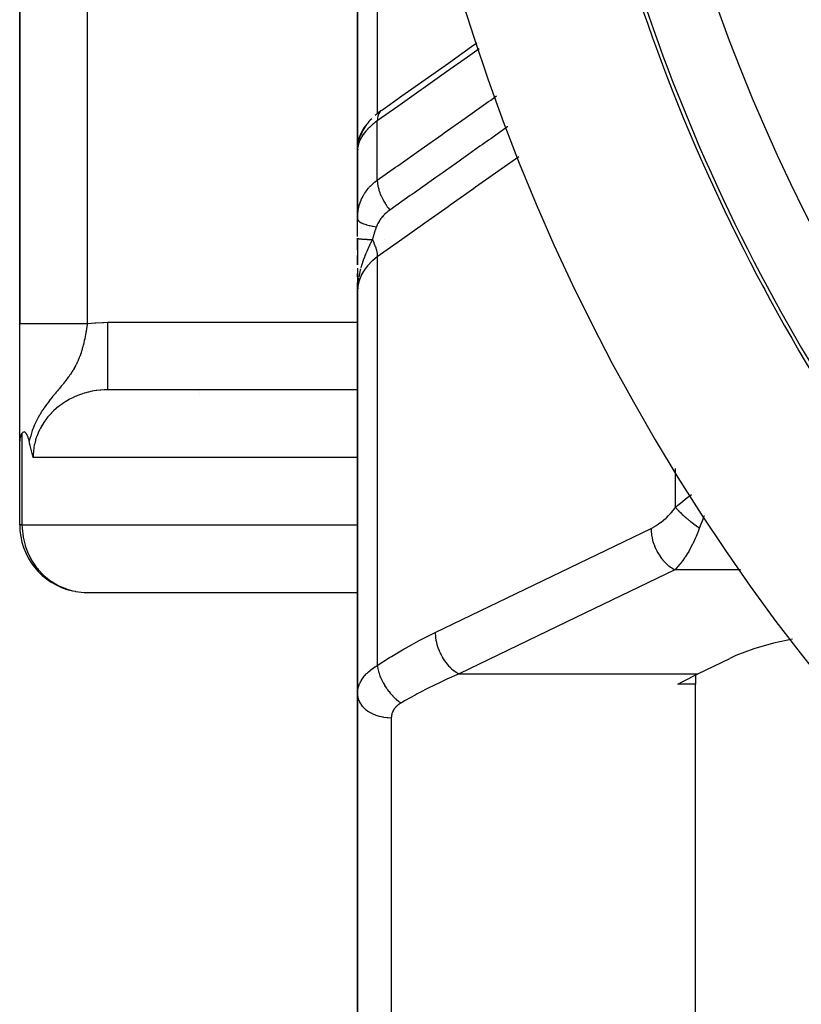
# Model space of a CAD drawing. Units: millimetres. Extents: x -337 to 528, y -370 to 370.
# Drawn here: x 387 to 410, y -3 to 26 of the extents above; entities that cross this region are included whole.
import ezdxf

# ---------------------------------------------------------------- set-up
doc = ezdxf.new("R2010")
doc.units = ezdxf.units.MM
doc.linetypes.add('DASHED', pattern=[9.652, 8.128, -1.524])
doc.layers.add('nevidi', color=4, linetype='DASHED')

msp = doc.modelspace()

# ---------------------------------------------------------------- linework, layer by layer
at = {"color": 2}
for p, q in [((386.5, 48), (386.5, 16.957)), ((386.5, 16.957), (386.5, 48)), ((396.5, 30.777), (396.5, 22.156)), ((396.5, 22.156), (396.5, 30.777)), ((396.5, 23.365), (396.5, 22.671)), ((396.5, 22.671), (396.5, 23.365)), ((396.74, 22.811), (396.714, 22.77)), ((396.597, 22.552), (396.593, 22.541)), ((396.679, 22.715), (396.657, 22.68)), ((396.666, 22.552), (396.665, 22.549)), ((396.673, 22.564), (396.668, 22.556)), ((396.698, 22.599), (396.682, 22.575)), ((396.5, 22.156), (396.5, 20.056)), ((396.5, 22.156), (396.5, 20.056)), ((396.5, 20.056), (396.5, 22.156)), ((396.501, 22.164), (396.511, 22.303)), ((396.503, 22.192), (396.501, 22.167)), ((396.503, 22.183), (396.501, 22.167)), ((396.502, 22.175), (396.502, 22.172)), ((396.51, 22.23), (396.507, 22.208)), ((396.509, 22.253), (396.511, 22.303)), ((396.516, 22.281), (396.514, 22.273)), ((396.517, 22.286), (396.515, 22.281)), ((396.519, 22.296), (396.516, 22.289)), ((396.53, 22.34), (396.526, 22.323)), ((396.536, 22.357), (396.54, 22.375)), ((396.571, 22.373), (396.57, 22.371)), ((396.501, 22.131), (396.5, 22.142)), ((396.5, 22.124), (396.5, 22.142)), ((396.5, 22.134), (396.5, 22.142)), ((396.5, 22.135), (396.5, 22.142)), ((396.5, 22.126), (396.5, 22.141)), ((396.5, 21.999), (396.5, 22.1)), ((396.501, 22.035), (396.5, 22.028)), ((396.502, 22.15), (396.502, 20.158)), ((396.507, 22.122), (396.505, 22.104)), ((396.5, 20.056), (396.5, 20.536)), ((396.5, 20.536), (396.5, 20.056)), ((396.5, 19.544), (396.5, 20.068)), ((396.5, 19.135), (396.5, 19.485)), ((396.5, 19.236), (396.5, 19.484)), ((396.5, 19.484), (396.5, 19.236)), ((396.5, 19.236), (396.5, 19.484)), ((396.5, 19.484), (396.5, 19.236)), ((396.5, 19.236), (396.5, 18.704)), ((396.5, 18.704), (396.5, 18.973)), ((396.5, 18.709), (396.5, 18.971)), ((396.5, 18.971), (396.5, 18.709)), ((396.5, 18.709), (396.5, 18.971)), ((396.5, 18.971), (396.5, 18.709)), ((396.5, 18.601), (396.5, 17.913)), ((396.5, 18.35), (396.5, 18.444)), ((396.5, 18.444), (396.5, 18.35)), ((396.5, 18.35), (396.5, 18.444)), ((396.5, 18.444), (396.5, 18.35)), ((396.5, 18.336), (396.5, 18.44)), ((396.502, 18.186), (396.5, 17.913)), ((396.502, 18.185), (396.5, 17.913)), ((396.501, 18.184), (396.5, 17.913)), ((396.501, 18.182), (396.5, 17.913)), ((396.5, 18.181), (396.5, 17.913)), ((396.5, 18.18), (396.5, 17.913)), ((396.5, 18.178), (396.5, 17.913)), ((396.5, 18.177), (396.5, 17.913)), ((396.5, 17.913), (396.5, 18.176)), ((396.503, 18.167), (396.5, 17.913)), ((396.502, 18.149), (396.5, 17.913)), ((396.5, 17.913), (396.5, 18.09)), ((396.505, 18.192), (396.501, 17.992)), ((396.504, 18.19), (396.501, 17.986)), ((396.506, 18.193), (396.502, 18.004)), ((396.507, 18.196), (396.503, 18.039)), ((396.507, 18.195), (396.503, 18.022)), ((396.508, 18.183), (396.504, 18.048)), ((396.51, 18.199), (396.505, 18.06)), ((396.511, 18.2), (396.506, 18.074)), ((396.512, 18.201), (396.508, 18.093)), ((396.513, 18.203), (396.51, 18.121)), ((396.515, 18.204), (396.513, 18.164)), ((396.515, 18.18), (396.515, 18.175)), ((408.497, 18.073), (408.543, 17.989)), ((396.5, 17.913), (396.5, 5.996)), ((396.5, 5.996), (396.5, 17.913)), ((386.5, 13.484), (386.5, 16.957)), ((396.5, 14.998), (389.003, 14.998)), ((396.5, 15), (389.106, 15)), ((386.5, 11), (386.5, 13.484)), ((386.5, 11), (386.5, 13.484)), ((406.5, 11.34), (406.5, 11.337)), ((386.503, 11), (386.5, 11)), ((406.5, 9.675), (406.5, 9.673)), ((388.409, 9.002), (396.5, 9.002)), ((406.57, 6.593), (407.521, 7.051)), ((406.5, 6.557), (406.5, 6.291)), ((406.5, 6.291), (405.985, 6.291)), ((406.5, -5.323), (406.5, 6.291)), ((396.5, -8.477), (396.5, 5.996)), ((396.5, 5.996), (396.5, -8.477))]:
    msp.add_line(p, q, dxfattribs=at)
for points in [[(397.208, 23.273), (397.815, 23.701), (398.503, 24.188), (399.19, 24.675), (399.878, 25.161), (400.036, 25.273)], [(396.92, 23.027), (396.878, 22.983), (396.839, 22.94), (396.802, 22.896), (396.77, 22.854), (396.714, 22.771), (396.684, 22.725), (396.657, 22.68), (396.634, 22.636), (396.59, 22.536), (396.571, 22.49), (396.555, 22.445), (396.528, 22.333), (396.517, 22.287), (396.51, 22.243)], [(397.208, 23.272), (397.165, 23.241), (397.115, 23.203), (397.068, 23.164), (397.023, 23.125)], [(396.77, 22.854), (396.74, 22.811), (396.714, 22.771)], [(396.634, 22.636), (396.614, 22.593), (396.59, 22.536)], [(396.507, 22.208), (396.506, 22.204), (396.503, 22.153)], [(396.507, 22.224), (396.506, 22.216), (396.505, 22.208), (396.504, 22.2)], [(396.509, 22.253), (396.51, 22.261), (396.517, 22.295)], [(396.516, 22.275), (396.512, 22.265), (396.511, 22.257), (396.51, 22.249), (396.509, 22.241)], [(396.517, 22.295), (396.516, 22.289), (396.515, 22.281), (396.514, 22.273), (396.512, 22.265)], [(396.502, 22.15), (396.502, 22.139), (396.501, 22.135), (396.5, 22.098)], [(396.502, 22.147), (396.5, 22.109), (396.5, 22.098)], [(396.5, 20.068), (396.501, 20.129), (396.501, 20.137), (396.502, 20.158)], [(396.514, 18.173), (396.509, 18.118), (396.503, 18.035), (396.501, 17.986)], [(389.106, 15), (389.023, 14.999), (389.008, 14.998), (389.003, 14.998)], [(386.568, 13.711), (386.547, 13.674), (386.524, 13.621), (386.522, 13.614), (386.521, 13.612), (386.519, 13.606), (386.505, 13.547), (386.5, 13.502), (386.5, 13.484)], [(386.783, 13.476), (386.776, 13.506), (386.765, 13.549), (386.749, 13.598), (386.743, 13.614), (386.725, 13.656), (386.72, 13.665), (386.719, 13.668), (386.696, 13.705), (386.683, 13.722), (386.671, 13.734), (386.652, 13.746), (386.643, 13.75), (386.635, 13.752), (386.633, 13.752), (386.617, 13.751), (386.612, 13.75), (386.589, 13.736), (386.579, 13.726), (386.571, 13.715), (386.568, 13.711)], [(386.897, 13), (386.886, 13.044), (386.877, 13.08), (386.867, 13.119), (386.848, 13.195), (386.848, 13.196), (386.848, 13.197), (386.829, 13.274), (386.819, 13.315), (386.811, 13.353), (386.795, 13.423), (386.792, 13.435), (386.791, 13.441), (386.783, 13.476)], [(388.066, 9.051), (388.14, 9.035), (388.152, 9.033), (388.406, 9.002), (388.409, 9.002)], [(409.378, 7.616), (408.809, 7.5), (408.227, 7.334), (407.695, 7.131), (407.521, 7.051)], [(405.985, 6.291), (406.127, 6.367), (406.57, 6.593)]]:
    msp.add_lwpolyline(points, dxfattribs=at)
for centre, radius, start, end in [((457, 44), 55, 190.3714, 218.8894), ((457, 44), 60, 190.32844, 349.67156), ((397.3, 18.3), 0.8, 181.8419, 183.2506), ((397.3, 18.3), 0.8, 183.6385, 184.7059), ((397.3, 18.3), 0.8, 186.0583, 187.5252), ((397.3, 18.3), 0.8, 187.6923, 188.3953), ((397.3, 18.3), 0.8, 188.723, 189.3931), ((397.3, 18.3), 0.8, 201.8073, 202.2624), ((393.5, 16), 2, 210.0469, 210.1466), ((393.5, 16), 2, 210.8917, 210.9018), ((393.5, 16), 2, 210.9915, 211.0028), ((393.5, 16), 2, 213.3283, 213.3607), ((388.5, 11), 2, 180, 257.4446)]:
    msp.add_arc(centre, radius, start, end, dxfattribs=at)
at = {"layer": 'nevidi', "color": 7, "linetype": 'Continuous'}
for p, q in [((388.5, 48), (388.5, 16.957)), ((397.086, 31.924), (397.086, 23.179)), ((397.086, 23.173), (397.086, 23.171)), ((396.788, 22.871), (396.793, 22.878)), ((396.832, 22.919), (396.835, 22.922)), ((397.086, 21.205), (397.086, 22.961)), ((396.506, 22.181), (396.502, 22.15)), ((396.515, 22.23), (396.507, 22.186)), ((396.517, 22.295), (396.525, 22.323)), ((396.529, 22.28), (396.517, 22.235)), ((397.3, 20.106), (397.3, 20.104)), ((397.3, 20.083), (397.3, 20.082)), ((397.3, 19.441), (397.3, 19.439)), ((397.086, 18.937), (397.086, 6.84)), ((396.501, 17.986), (396.5, 17.913)), ((389.106, 17), (396.5, 17)), ((386.568, 13.711), (386.568, 11)), ((396.5, 13), (386.897, 13)), ((405.914, 11.52), (405.914, 12.667)), ((386.541, 11), (386.503, 11)), ((386.568, 11), (396.5, 11)), ((407.832, 9.673), (405.894, 9.673)), ((399.507, 6.593), (406.57, 6.593)), ((397.5, 5.293), (397.5, -7.475))]:
    msp.add_line(p, q, dxfattribs=at)
for points in [[(400.101, 25.094), (399.823, 24.897), (399.756, 24.85), (399.135, 24.411), (399.068, 24.363), (398.447, 23.924), (398.38, 23.877), (397.759, 23.438), (397.692, 23.39), (397.086, 22.961)], [(397.086, 21.205), (397.625, 21.587), (397.692, 21.634), (398.313, 22.073), (398.38, 22.12), (399.001, 22.559), (399.068, 22.606), (399.689, 23.045), (399.756, 23.092), (400.377, 23.531), (400.444, 23.579), (400.613, 23.699)], [(397.208, 23.272), (397.199, 23.265), (397.169, 23.235), (397.164, 23.23), (397.164, 23.229), (397.157, 23.22), (397.133, 23.182), (397.13, 23.175), (397.13, 23.175), (397.124, 23.164), (397.107, 23.119), (397.105, 23.11), (397.105, 23.11), (397.101, 23.097), (397.091, 23.045), (397.09, 23.036), (397.09, 23.036), (397.089, 23.021), (397.086, 22.963), (397.086, 22.961)], [(396.511, 22.303), (396.513, 22.312), (396.519, 22.345), (396.549, 22.46), (396.552, 22.468), (396.575, 22.531), (396.611, 22.612), (396.615, 22.62), (396.667, 22.71), (396.699, 22.758), (396.704, 22.766), (396.746, 22.818)], [(397.086, 22.961), (397.036, 22.925), (397.03, 22.92), (397.017, 22.911), (396.971, 22.874), (396.965, 22.87), (396.91, 22.823), (396.904, 22.818), (396.853, 22.77), (396.848, 22.765), (396.8, 22.716), (396.795, 22.711), (396.75, 22.662), (396.746, 22.656), (396.709, 22.611), (396.705, 22.607), (396.701, 22.601), (396.665, 22.552), (396.661, 22.546), (396.629, 22.497), (396.626, 22.492), (396.604, 22.455), (396.598, 22.443), (396.595, 22.438), (396.571, 22.389), (396.568, 22.384), (396.548, 22.337), (396.546, 22.332), (396.535, 22.299), (396.53, 22.285)], [(400.947, 22.791), (400.88, 22.744), (400.813, 22.696), (400.441, 22.434), (400.379, 22.389), (400.192, 22.257), (400.125, 22.21), (399.689, 21.902), (399.627, 21.857), (399.504, 21.771), (399.437, 21.723), (398.936, 21.369), (398.875, 21.325), (398.816, 21.284), (398.75, 21.237), (398.182, 20.836), (398.128, 20.797), (398.123, 20.793), (398.062, 20.751), (397.456, 20.322)], [(401.273, 21.9), (400.748, 21.528), (400.683, 21.482), (399.996, 20.996), (399.931, 20.95), (399.244, 20.464), (399.179, 20.418), (398.492, 19.933), (398.427, 19.886), (397.74, 19.401), (397.675, 19.354), (397.086, 18.937)], [(396.502, 20.158), (396.506, 20.211), (396.507, 20.219), (396.516, 20.293), (396.517, 20.301), (396.531, 20.374), (396.532, 20.382), (396.535, 20.393), (396.55, 20.455), (396.552, 20.463), (396.575, 20.535), (396.577, 20.542), (396.604, 20.613), (396.604, 20.613), (396.607, 20.621), (396.639, 20.69), (396.643, 20.697), (396.679, 20.764), (396.683, 20.771), (396.709, 20.814), (396.723, 20.836), (396.728, 20.842), (396.773, 20.905), (396.778, 20.912), (396.827, 20.972), (396.833, 20.978), (396.848, 20.995), (396.886, 21.036), (396.892, 21.042), (396.95, 21.097), (396.957, 21.103), (397.017, 21.154), (397.019, 21.155), (397.026, 21.16), (397.086, 21.205)], [(397.086, 21.205), (397.086, 21.199), (397.089, 21.135), (397.09, 21.124), (397.092, 21.108), (397.103, 21.041), (397.105, 21.029), (397.108, 21.012), (397.126, 20.941), (397.13, 20.929), (397.135, 20.911), (397.16, 20.838), (397.164, 20.826), (397.171, 20.807), (397.203, 20.733), (397.208, 20.72), (397.217, 20.702), (397.255, 20.627), (397.261, 20.615), (397.271, 20.597), (397.314, 20.523), (397.322, 20.511), (397.333, 20.493), (397.381, 20.421), (397.389, 20.409), (397.402, 20.392), (397.454, 20.324), (397.456, 20.322)], [(397.456, 20.322), (397.431, 20.304), (397.429, 20.302), (397.425, 20.3), (397.393, 20.275), (397.39, 20.272), (397.373, 20.258), (397.358, 20.246), (397.355, 20.243), (397.325, 20.216), (397.322, 20.213), (397.293, 20.186), (397.29, 20.183), (397.263, 20.155), (397.26, 20.152), (397.235, 20.123), (397.232, 20.12), (397.208, 20.091), (397.205, 20.088), (397.183, 20.058), (397.18, 20.055), (397.159, 20.025), (397.157, 20.022), (397.152, 20.014), (397.138, 19.992), (397.136, 19.988), (397.118, 19.958), (397.116, 19.955), (397.1, 19.924), (397.099, 19.921), (397.097, 19.918), (397.084, 19.891), (397.083, 19.887), (397.07, 19.857), (397.069, 19.854), (397.059, 19.826)], [(396.5, 20.068), (396.504, 20.043), (396.507, 20.038), (396.507, 20.036), (396.524, 20.01), (396.529, 20.004), (396.53, 20.003), (396.559, 19.977), (396.567, 19.972), (396.568, 19.97), (396.609, 19.946), (396.62, 19.941), (396.622, 19.94), (396.674, 19.916), (396.686, 19.912), (396.689, 19.911), (396.752, 19.89), (396.766, 19.885), (396.769, 19.884), (396.841, 19.866), (396.858, 19.862), (396.861, 19.861), (396.942, 19.845), (396.96, 19.842), (396.963, 19.841), (397.051, 19.828), (397.059, 19.826)], [(397.059, 19.826), (397.056, 19.818), (397.022, 19.714), (397.017, 19.702), (397.016, 19.699), (396.997, 19.639), (396.98, 19.586), (396.977, 19.574), (396.952, 19.494), (396.944, 19.466), (396.942, 19.458), (396.939, 19.45)], [(396.5, 19.485), (396.5, 19.484), (396.5, 19.484), (396.503, 19.482), (396.503, 19.482), (396.505, 19.481), (396.505, 19.481), (396.507, 19.48), (396.507, 19.48), (396.513, 19.478), (396.513, 19.478), (396.52, 19.477), (396.521, 19.476), (396.522, 19.476), (396.522, 19.476), (396.53, 19.475), (396.531, 19.475), (396.542, 19.473), (396.542, 19.473), (396.55, 19.472), (396.551, 19.472), (396.555, 19.471), (396.556, 19.471), (396.57, 19.469), (396.571, 19.469), (396.587, 19.468), (396.588, 19.468), (396.591, 19.467), (396.592, 19.467), (396.605, 19.466), (396.607, 19.466), (396.626, 19.464), (396.627, 19.464), (396.642, 19.463), (396.644, 19.463), (396.648, 19.463), (396.649, 19.463), (396.671, 19.461), (396.673, 19.461), (396.697, 19.46), (396.698, 19.46), (396.704, 19.459), (396.706, 19.459), (396.723, 19.458), (396.725, 19.458), (396.751, 19.457), (396.753, 19.457), (396.776, 19.456), (396.779, 19.456), (396.781, 19.455), (396.783, 19.455), (396.812, 19.454), (396.814, 19.454), (396.844, 19.453), (396.846, 19.453), (396.857, 19.452), (396.859, 19.452), (396.878, 19.452), (396.88, 19.452), (396.912, 19.451), (396.915, 19.451), (396.939, 19.45)], [(396.939, 19.45), (396.887, 19.344), (396.867, 19.302), (396.841, 19.248), (396.832, 19.23), (396.828, 19.222), (396.824, 19.212), (396.773, 19.098), (396.762, 19.073), (396.738, 19.015), (396.733, 19.003), (396.72, 18.972), (396.704, 18.931), (396.671, 18.843), (396.666, 18.827), (396.649, 18.779), (396.644, 18.763), (396.627, 18.712), (396.598, 18.614)], [(396.939, 19.45), (396.981, 19.36), (396.984, 19.353), (396.987, 19.345), (396.987, 19.345), (397.025, 19.246), (397.026, 19.243), (397.028, 19.236), (397.029, 19.232), (397.057, 19.137), (397.057, 19.135), (397.058, 19.129), (397.06, 19.121), (397.077, 19.035), (397.078, 19.029), (397.078, 19.028), (397.08, 19.015), (397.086, 18.939), (397.086, 18.937)], [(397.086, 18.937), (396.952, 18.83), (396.943, 18.822), (396.935, 18.815), (396.81, 18.688), (396.804, 18.681), (396.793, 18.669), (396.699, 18.543), (396.694, 18.535), (396.667, 18.493), (396.611, 18.39), (396.607, 18.382), (396.575, 18.306), (396.549, 18.231), (396.546, 18.223), (396.519, 18.111), (396.511, 18.068), (396.51, 18.059), (396.5, 17.913)], [(396.589, 18.58), (396.584, 18.56), (396.583, 18.557), (396.567, 18.492), (396.557, 18.446), (396.536, 18.338)], [(396.532, 18.31), (396.527, 18.277), (396.525, 18.264), (396.517, 18.206), (396.514, 18.173)], [(388.5, 16.957), (388.383, 16.957), (388.312, 16.957), (388.267, 16.957), (388.118, 16.957), (388.048, 16.957), (388.005, 16.957), (387.86, 16.957), (387.791, 16.957), (387.751, 16.957), (387.612, 16.957), (387.547, 16.957), (387.51, 16.957), (387.381, 16.957), (387.32, 16.957), (387.287, 16.957), (387.17, 16.957), (387.115, 16.957), (387.086, 16.957), (386.983, 16.957), (386.934, 16.957), (386.91, 16.957), (386.823, 16.957), (386.781, 16.957), (386.762, 16.957), (386.692, 16.957), (386.66, 16.957), (386.646, 16.957), (386.594, 16.957), (386.572, 16.957), (386.562, 16.957), (386.53, 16.957), (386.518, 16.957), (386.514, 16.957), (386.502, 16.957), (386.5, 16.957)], [(388.5, 16.957), (388.497, 16.934), (388.496, 16.931), (388.495, 16.923), (388.488, 16.871), (388.487, 16.863), (388.479, 16.811), (388.477, 16.804), (388.473, 16.778), (388.469, 16.752), (388.468, 16.744), (388.464, 16.723), (388.459, 16.693), (388.458, 16.685), (388.448, 16.634), (388.447, 16.626), (388.44, 16.59), (388.437, 16.574), (388.436, 16.567), (388.425, 16.516), (388.424, 16.508), (388.412, 16.457), (388.412, 16.456), (388.411, 16.449), (388.403, 16.413), (388.399, 16.398), (388.397, 16.39), (388.385, 16.339), (388.384, 16.337), (388.383, 16.331), (388.369, 16.28), (388.367, 16.273), (388.361, 16.249), (388.353, 16.221), (388.351, 16.214), (388.345, 16.195), (388.336, 16.163), (388.333, 16.155), (388.317, 16.104), (388.315, 16.097), (388.315, 16.097), (388.297, 16.046), (388.295, 16.039), (388.277, 15.989), (388.274, 15.981), (388.273, 15.978), (388.265, 15.958), (388.258, 15.94), (388.254, 15.932), (388.251, 15.924), (388.23, 15.874), (388.227, 15.867), (388.211, 15.83), (388.205, 15.817), (388.201, 15.809), (388.177, 15.759), (388.173, 15.751), (388.163, 15.731), (388.153, 15.712), (388.147, 15.701), (388.143, 15.693), (388.142, 15.691), (388.115, 15.642), (388.111, 15.634), (388.093, 15.603), (388.08, 15.582), (388.076, 15.575), (388.055, 15.541), (388.043, 15.522), (388.038, 15.514), (388.029, 15.501), (388.002, 15.46), (387.997, 15.452), (387.988, 15.44), (387.964, 15.405), (387.958, 15.397), (387.952, 15.389), (387.949, 15.385), (387.91, 15.332), (387.904, 15.323), (387.896, 15.313), (387.858, 15.264), (387.851, 15.255), (387.846, 15.249), (387.827, 15.224), (387.801, 15.192), (387.794, 15.183), (387.783, 15.17), (387.757, 15.138), (387.746, 15.125), (387.739, 15.116), (387.73, 15.106), (387.687, 15.054), (387.67, 15.034), (387.661, 15.023), (387.65, 15.009), (387.616, 14.97), (387.594, 14.944), (387.584, 14.931), (387.556, 14.898), (387.546, 14.886), (387.511, 14.844), (387.51, 14.842), (387.498, 14.828), (387.476, 14.801), (387.467, 14.789), (387.415, 14.725), (387.408, 14.716), (387.402, 14.709), (387.381, 14.682), (387.341, 14.629), (387.309, 14.586), (387.3, 14.574), (387.294, 14.566), (387.276, 14.54), (387.224, 14.467), (387.212, 14.45), (387.187, 14.412), (387.17, 14.386), (387.152, 14.358)], [(388.5, 16.957), (388.523, 16.96), (388.721, 16.983), (388.75, 16.985), (388.949, 16.997), (388.979, 16.998), (389.106, 17)], [(389.106, 15), (389.106, 15.001), (389.106, 15.014), (389.106, 15.018), (389.106, 15.026), (389.106, 15.063), (389.106, 15.072), (389.106, 15.086), (389.106, 15.147), (389.106, 15.16), (389.106, 15.18), (389.106, 15.263), (389.106, 15.281), (389.106, 15.306), (389.106, 15.411), (389.106, 15.434), (389.106, 15.463), (389.106, 15.587), (389.106, 15.615), (389.106, 15.648), (389.106, 15.788), (389.106, 15.82), (389.106, 15.856), (389.106, 16.011), (389.106, 16.047), (389.106, 16.085), (389.106, 16.251), (389.106, 16.291), (389.106, 16.33), (389.106, 16.505), (389.106, 16.548), (389.106, 16.587), (389.106, 16.768), (389.106, 16.812), (389.106, 16.851), (389.106, 17)], [(389.003, 14.998), (388.901, 14.991), (388.886, 14.99), (388.779, 14.978), (388.765, 14.976), (388.708, 14.967), (388.659, 14.959), (388.645, 14.956), (388.54, 14.933), (388.526, 14.93), (388.423, 14.902), (388.421, 14.901), (388.409, 14.898), (388.308, 14.865), (388.295, 14.86), (388.195, 14.822), (388.182, 14.817), (388.146, 14.801), (388.085, 14.774), (388.073, 14.768), (387.979, 14.72), (387.966, 14.713), (387.888, 14.669), (387.875, 14.661), (387.864, 14.653), (387.776, 14.597), (387.764, 14.589), (387.68, 14.528), (387.67, 14.519), (387.653, 14.506), (387.589, 14.454), (387.579, 14.445), (387.503, 14.376), (387.493, 14.366), (387.443, 14.316), (387.421, 14.293), (387.412, 14.283), (387.345, 14.207), (387.336, 14.197), (387.274, 14.117), (387.266, 14.106), (387.263, 14.103), (387.208, 14.024), (387.201, 14.012), (387.149, 13.927), (387.142, 13.916), (387.117, 13.87), (387.095, 13.828), (387.089, 13.816), (387.048, 13.726), (387.043, 13.714), (387.007, 13.622), (387.006, 13.621), (387.002, 13.609), (386.972, 13.516), (386.968, 13.503), (386.944, 13.408), (386.941, 13.395), (386.933, 13.36), (386.922, 13.299), (386.92, 13.286), (386.907, 13.189), (386.906, 13.176), (386.9, 13.094), (386.899, 13.079), (386.898, 13.066), (386.897, 13)], [(387.152, 14.358), (387.152, 14.357), (387.149, 14.352), (387.094, 14.262), (387.086, 14.248), (387.049, 14.182), (387.039, 14.165), (387.029, 14.146), (387.025, 14.137), (386.988, 14.065), (386.969, 14.025), (386.941, 13.964), (386.918, 13.911), (386.897, 13.859), (386.893, 13.847), (386.874, 13.796), (386.872, 13.792), (386.859, 13.752), (386.835, 13.68), (386.825, 13.643), (386.803, 13.562), (386.795, 13.532), (386.783, 13.476)], [(405.914, 11.52), (405.986, 11.586), (406.056, 11.647), (406.115, 11.696), (406.202, 11.766), (406.28, 11.825), (406.342, 11.872), (406.382, 11.899)], [(405.187, 10.899), (405.247, 10.929), (405.257, 10.935), (405.326, 10.974), (405.336, 10.98), (405.403, 11.024), (405.413, 11.03), (405.481, 11.079), (405.491, 11.086), (405.557, 11.139), (405.567, 11.147), (405.633, 11.205), (405.642, 11.214), (405.706, 11.275), (405.716, 11.285), (405.778, 11.351), (405.787, 11.361), (405.847, 11.432), (405.855, 11.443), (405.913, 11.518), (405.914, 11.52)], [(405.914, 11.52), (405.926, 11.506), (405.927, 11.504), (405.945, 11.484), (405.947, 11.482), (405.948, 11.48), (405.953, 11.475), (405.965, 11.461), (405.967, 11.459), (405.987, 11.438), (405.988, 11.436), (405.992, 11.432), (405.997, 11.427), (406.01, 11.414), (406.011, 11.412), (406.033, 11.39), (406.035, 11.388), (406.041, 11.382), (406.047, 11.376), (406.058, 11.365), (406.06, 11.364), (406.084, 11.34), (406.086, 11.338), (406.094, 11.33), (406.1, 11.325), (406.111, 11.315), (406.112, 11.313), (406.138, 11.289), (406.14, 11.288), (406.152, 11.277), (406.158, 11.271), (406.167, 11.264), (406.169, 11.262), (406.196, 11.238), (406.198, 11.236), (406.213, 11.223), (406.22, 11.217), (406.227, 11.212), (406.229, 11.21), (406.258, 11.186), (406.26, 11.184), (406.278, 11.169), (406.285, 11.163), (406.289, 11.159), (406.291, 11.158), (406.321, 11.133), (406.323, 11.132), (406.345, 11.114), (406.353, 11.108), (406.354, 11.107), (406.356, 11.105), (406.387, 11.081), (406.39, 11.08), (406.415, 11.06), (406.421, 11.055), (406.422, 11.054), (406.423, 11.054), (406.455, 11.03), (406.457, 11.028), (406.486, 11.007), (406.489, 11.004), (406.492, 11.003), (406.494, 11.001), (406.524, 10.979), (406.526, 10.978), (406.558, 10.955), (406.559, 10.955), (406.561, 10.953), (406.566, 10.95), (406.593, 10.93), (406.596, 10.929), (406.621, 10.911)], [(406.762, 11.274), (406.752, 11.25), (406.722, 11.174), (406.709, 11.142), (406.643, 10.97), (406.621, 10.911)], [(386.568, 11), (386.57, 10.909), (386.57, 10.906), (386.598, 10.651), (386.6, 10.639), (386.658, 10.399), (386.664, 10.379), (386.749, 10.155), (386.76, 10.131), (386.872, 9.924), (386.888, 9.897), (386.991, 9.752), (387.024, 9.71), (387.045, 9.684), (387.204, 9.517), (387.229, 9.494), (387.409, 9.349), (387.435, 9.331), (387.636, 9.211), (387.66, 9.199), (387.882, 9.105), (387.901, 9.099), (388.066, 9.051)], [(398.8, 7.819), (401.993, 9.359), (405.187, 10.899)], [(405.187, 10.899), (405.187, 10.857), (405.19, 10.807), (405.191, 10.794), (405.197, 10.735), (405.205, 10.684), (405.207, 10.67), (405.22, 10.609), (405.233, 10.558), (405.236, 10.544), (405.255, 10.482), (405.272, 10.431), (405.277, 10.418), (405.302, 10.357), (405.323, 10.307), (405.329, 10.294), (405.359, 10.235), (405.384, 10.188), (405.392, 10.175), (405.426, 10.118), (405.455, 10.074), (405.463, 10.063), (405.502, 10.01), (405.533, 9.97), (405.542, 9.959), (405.584, 9.911), (405.618, 9.876), (405.627, 9.866), (405.673, 9.824), (405.708, 9.794), (405.718, 9.786), (405.765, 9.75), (405.801, 9.726), (405.811, 9.719), (405.86, 9.691), (405.894, 9.673)], [(406.621, 10.911), (406.615, 10.894), (406.571, 10.779), (406.562, 10.757), (406.52, 10.655), (406.503, 10.616), (406.494, 10.595), (406.432, 10.463), (406.423, 10.444), (406.415, 10.428), (406.359, 10.32), (406.349, 10.302), (406.302, 10.217), (406.284, 10.186), (406.274, 10.17), (406.208, 10.063), (406.198, 10.048), (406.183, 10.026), (406.13, 9.951), (406.12, 9.937), (406.059, 9.857), (406.053, 9.849), (406.043, 9.836), (405.975, 9.757), (405.964, 9.746), (405.933, 9.713), (405.896, 9.675), (405.894, 9.673)], [(405.894, 9.673), (402.7, 8.133), (399.507, 6.593)], [(397.086, 6.84), (397.447, 7.072), (397.503, 7.107), (397.884, 7.334), (397.941, 7.367), (398.323, 7.577), (398.379, 7.607), (398.762, 7.801), (398.8, 7.819)], [(398.8, 7.819), (398.8, 7.777), (398.804, 7.714), (398.804, 7.709), (398.81, 7.654), (398.82, 7.59), (398.821, 7.585), (398.833, 7.529), (398.849, 7.464), (398.851, 7.459), (398.868, 7.402), (398.89, 7.338), (398.892, 7.333), (398.914, 7.276), (398.942, 7.214), (398.944, 7.209), (398.972, 7.154), (399.004, 7.095), (399.007, 7.09), (399.039, 7.038), (399.076, 6.982), (399.079, 6.978), (399.114, 6.929), (399.155, 6.879), (399.158, 6.875), (399.197, 6.83), (399.24, 6.786), (399.244, 6.782), (399.286, 6.743), (399.33, 6.705), (399.334, 6.702), (399.378, 6.669), (399.424, 6.639), (399.428, 6.636), (399.473, 6.61), (399.507, 6.593)], [(396.5, 5.996), (396.501, 6.042), (396.502, 6.051), (396.508, 6.106), (396.509, 6.115), (396.519, 6.163), (396.52, 6.17), (396.522, 6.179), (396.538, 6.233), (396.541, 6.242), (396.561, 6.295), (396.565, 6.304), (396.575, 6.325), (396.59, 6.357), (396.595, 6.365), (396.625, 6.417), (396.63, 6.426), (396.665, 6.477), (396.667, 6.48), (396.671, 6.485), (396.71, 6.534), (396.717, 6.542), (396.76, 6.59), (396.768, 6.598), (396.793, 6.623), (396.815, 6.644), (396.824, 6.651), (396.876, 6.696), (396.885, 6.703), (396.942, 6.746), (396.951, 6.753), (396.952, 6.754), (397.012, 6.795), (397.022, 6.801), (397.086, 6.84)], [(397.086, 6.84), (397.086, 6.838), (397.098, 6.759), (397.099, 6.755), (397.1, 6.751), (397.102, 6.743), (397.122, 6.662), (397.125, 6.65), (397.126, 6.646), (397.126, 6.645), (397.153, 6.563), (397.159, 6.547), (397.16, 6.542), (397.162, 6.538), (397.193, 6.463), (397.2, 6.446), (397.205, 6.434), (397.207, 6.429), (397.24, 6.363), (397.248, 6.347), (397.259, 6.327), (397.261, 6.322), (397.294, 6.265), (397.303, 6.25), (397.32, 6.221), (397.323, 6.217), (397.354, 6.17), (397.365, 6.155), (397.389, 6.121), (397.392, 6.116), (397.421, 6.079), (397.432, 6.065), (397.464, 6.025), (397.468, 6.021), (397.492, 5.993), (397.503, 5.98), (397.544, 5.937), (397.548, 5.933), (397.567, 5.914), (397.579, 5.902), (397.627, 5.856), (397.631, 5.853), (397.644, 5.842), (397.657, 5.831), (397.713, 5.785), (397.717, 5.783), (397.724, 5.778), (397.737, 5.768), (397.793, 5.73)], [(399.507, 6.593), (399.143, 6.432), (399.086, 6.406), (399.004, 6.367), (398.704, 6.222), (398.648, 6.194), (398.267, 5.996), (398.21, 5.965), (397.915, 5.801), (397.83, 5.751), (397.793, 5.73)], [(396.5, 5.996), (396.504, 5.935), (396.506, 5.922), (396.509, 5.902), (396.522, 5.85), (396.526, 5.836), (396.536, 5.81), (396.555, 5.766), (396.562, 5.753), (396.58, 5.721), (396.603, 5.686), (396.611, 5.674), (396.641, 5.636), (396.664, 5.611), (396.675, 5.599), (396.717, 5.559), (396.737, 5.541), (396.751, 5.531), (396.807, 5.489), (396.823, 5.479), (396.838, 5.469), (396.91, 5.429), (396.919, 5.424), (396.935, 5.416), (397.024, 5.378), (397.041, 5.372), (397.136, 5.342), (397.145, 5.339), (397.154, 5.337), (397.253, 5.315), (397.272, 5.312), (397.274, 5.311), (397.374, 5.299), (397.394, 5.297), (397.406, 5.296), (397.497, 5.293), (397.5, 5.293)], [(397.793, 5.73), (397.766, 5.714), (397.761, 5.71), (397.73, 5.69), (397.726, 5.686), (397.697, 5.664), (397.692, 5.661), (397.666, 5.638), (397.662, 5.634), (397.637, 5.611), (397.634, 5.607), (397.612, 5.582), (397.608, 5.578), (397.588, 5.553), (397.585, 5.549), (397.568, 5.523), (397.565, 5.518), (397.55, 5.492), (397.547, 5.487), (397.534, 5.46), (397.533, 5.455), (397.522, 5.427), (397.52, 5.423), (397.512, 5.394), (397.511, 5.39), (397.505, 5.361), (397.505, 5.356), (397.501, 5.327), (397.501, 5.322), (397.5, 5.293)]]:
    msp.add_lwpolyline(points, dxfattribs=at)
for radius, start in [(52.894, 148.3074), (54.893, 183.8476)]:
    msp.add_arc((457, 44), radius, start, 211.6926, dxfattribs=at)

doc.saveas('drawing.dxf')
